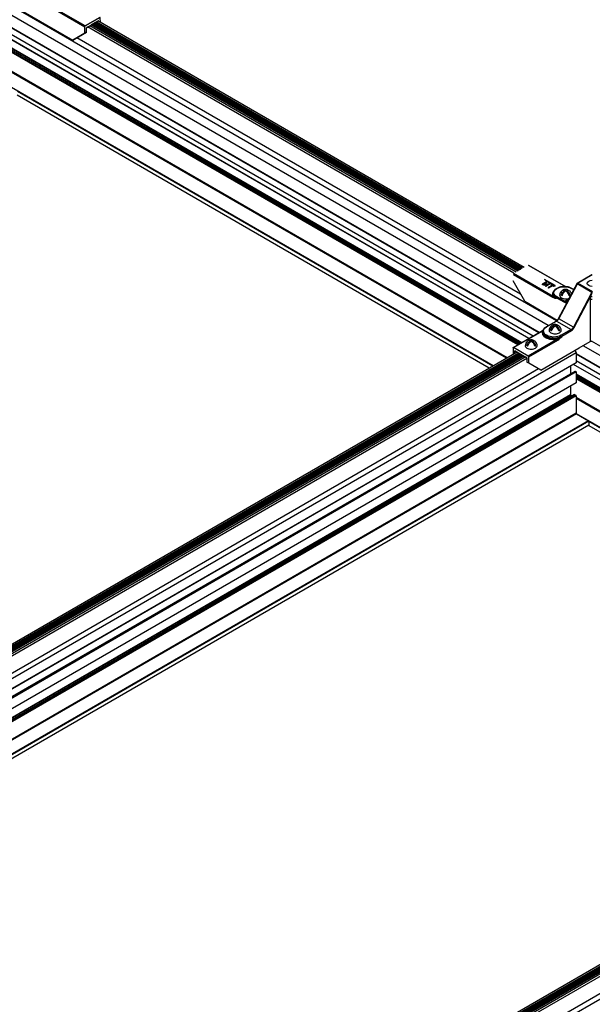
# Model space of a CAD drawing. Extents: x 3 to 259, y 3 to 12.
# Drawn here: x 126 to 127, y 7 to 9 of the extents above; entities that cross this region are included whole.
import ezdxf

# ---------------------------------------------------------------- set-up
doc = ezdxf.new("R2010")
doc.units = 0
doc.header["$MEASUREMENT"] = 0
doc.layers.get('0').update_dxf_attribs({"linetype": 'CONTINUOUS'})
doc.layers.add('DETAIL', color=1, linetype='CONTINUOUS')
doc.layers.add('GRID', color=2, linetype='CONTINUOUS')

# ---------------------------------------------------------------- blocks, each defined once
blk = doc.blocks.new('Iso-head')
at = {"layer": 'GRID'}
for p, q in [((-0.107, 0.105), (-0.165, 0.071)), ((-0.131, 0.051), (-0.165, 0.071)), ((0, 0.227), (0, 0.264)), ((0.107, 0.105), (0.165, 0.071)), ((0.131, 0.051), (0.165, 0.071))]:
    blk.add_line(p, q, dxfattribs=at)
for points in [[(-0.22, 0.077, 0.03208), (-0.22, 0.067, 0.156851), (-0.206, 0.022, 0.106617), (-0.156, -0.023, 0.072341), (-0.089, -0.05, 0.058752), (0, -0.06, 0.058752), (0.089, -0.05, 0.072341), (0.156, -0.023, 0.106617), (0.206, 0.022, 0.156851), (0.22, 0.067, 0.02207), (0.22, 0.074, 0.106617)], [(-0.165, 0.071, -0.046604), (-0.136, 0.136, -0.058752), (-0.082, 0.207, -0.058666), (-0.037, 0.245, -0.106617)], [(-0.037, 0.245, 0.058126), (-0.074, 0.253, 0.156851), (-0.119, 0.243, 0.056561), (-0.133, 0.233, 0.106617)], [(-0.131, 0.051, -0.046604), (-0.101, 0.116, -0.058752), (-0.048, 0.187, -0.061748), (0, 0.227, -0.106617)], [(0, 0.264, 0.06243), (-0.039, 0.273, 0.156851), (-0.085, 0.263, 0.066423), (-0.101, 0.251, 0.106617)], [(0, 0.264, -0.06243), (0.039, 0.273, -0.156851), (0.085, 0.263, -0.066423), (0.101, 0.251, -0.106617)], [(0.131, 0.051, 0.046604), (0.101, 0.116, 0.058752), (0.048, 0.187, 0.061748), (0, 0.227, 0.106617)], [(0.037, 0.245, -0.058126), (0.074, 0.253, -0.156851), (0.119, 0.243, -0.056561), (0.133, 0.233, -0.106617)], [(0.165, 0.071, 0.046604), (0.136, 0.136, 0.058752), (0.082, 0.207, 0.058666), (0.037, 0.245, 0.106617)]]:
    blk.add_lwpolyline(points, format="xyb", dxfattribs=at)
for centre, start, end in [((-0.002, 0.058), 126.8949, 177.6047), ((-0.002, 0.062), 73.9794, 106.1033), ((0.002, 0.058), 2.3953, 53.1051)]:
    blk.add_arc(centre, 0.219, start, end, dxfattribs=at)
blk = doc.blocks.new('A$C561d72a7')
at = {"layer": 'DETAIL'}
for p, q in [((-45.766, 42.439), (-65.273, 53.702)), ((-64.37, 53.961), (-62.932, 53.131)), ((-62.915, 53.161), (-64.352, 53.991)), ((-46.062, 42.268), (-65.58, 53.537)), ((-65.168, 53.685), (-63.365, 52.645)), ((-62.368, 53.471), (-62.927, 53.148)), ((-62.381, 53.47), (-62.915, 53.161)), ((-62.855, 53.11), (-62.439, 53.35)), ((-46.937, 44.385), (-62.452, 53.343)), ((-62.439, 53.35), (-62.43, 53.345)), ((-62.43, 53.345), (-62.43, 53.33)), ((-62.361, 53.29), (-62.363, 53.46)), ((-46.392, 42.017), (-65.836, 53.243)), ((-46.408, 42.008), (-65.836, 53.225)), ((-46.615, 41.889), (-65.836, 52.986)), ((-62.932, 52.899), (-62.932, 53.131)), ((-62.864, 52.938), (-62.864, 53.095)), ((-47.311, 44.169), (-62.826, 53.127)), ((-47.235, 44.213), (-62.75, 53.171)), ((-47.176, 44.247), (-62.691, 53.205)), ((-47.175, 44.248), (-62.69, 53.205)), ((-47.151, 44.261), (-62.666, 53.219)), ((-47.145, 44.265), (-62.66, 53.223)), ((-47.121, 44.279), (-62.636, 53.236)), ((-47.114, 44.283), (-62.63, 53.24)), ((-47.091, 44.296), (-62.606, 53.254)), ((-47.084, 44.3), (-62.599, 53.258)), ((-47.061, 44.313), (-62.576, 53.271)), ((-47.054, 44.317), (-62.569, 53.275)), ((-47.03, 44.331), (-62.545, 53.289)), ((-46.996, 44.351), (-62.511, 53.309)), ((-46.777, 41.795), (-65.933, 52.855)), ((-46.774, 41.797), (-65.93, 52.857)), ((-62.932, 52.899), (-63.365, 52.645)), ((-63.365, 52.645), (-63.297, 52.684)), ((-63.297, 52.684), (-62.864, 52.938)), ((-47.069, 43.412), (-63.215, 52.733)), ((-62.864, 52.938), (-62.932, 52.899)), ((-47.03, 41.641), (-65.836, 52.498)), ((-47.046, 41.632), (-65.836, 52.481)), ((-47.1, 41.609), (-65.836, 52.426)), ((-47.105, 41.606), (-65.836, 52.42)), ((-47.152, 41.579), (-65.836, 52.366)), ((-47.177, 41.564), (-65.836, 52.338)), ((-47.559, 41.101), (-65.836, 51.653)), ((-47.589, 41.083), (-65.836, 51.618)), ((-48.068, 40.807), (-65.822, 51.058)), ((-48.214, 40.722), (-65.39, 50.639)), ((-48.211, 40.724), (-65.387, 50.64)), ((-48.083, 40.798), (-65.372, 50.78)), ((-46.791, 44.469), (-45.433, 43.685)), ((-46.779, 44.47), (-45.416, 43.683)), ((-47.343, 44.131), (-45.906, 43.301)), ((-45.889, 43.331), (-47.326, 44.16)), ((-45.009, 43.813), (-44.474, 44.122)), ((-45, 43.81), (-44.462, 44.12)), ((-46.921, 43.151), (-47.347, 43.901)), ((-46.118, 43.866), (-46.281, 43.772)), ((-46.281, 43.772), (-46.281, 43.762)), ((-46.281, 43.772), (-46.27, 43.766)), ((-46.27, 43.756), (-46.281, 43.762)), ((-46.27, 43.766), (-46.155, 43.832)), ((-46.166, 43.816), (-46.27, 43.756)), ((-46.27, 43.766), (-46.27, 43.756)), ((-46.155, 43.832), (-46.22, 43.737)), ((-46.22, 43.737), (-46.217, 43.735)), ((-46.22, 43.737), (-46.22, 43.727)), ((-46.217, 43.725), (-46.22, 43.727)), ((-46.217, 43.735), (-46.052, 43.772)), ((-46.081, 43.756), (-46.217, 43.725)), ((-46.217, 43.735), (-46.217, 43.725)), ((-45.817, 43.724), (-46.197, 43.943)), ((-46.19, 43.753), (-46.115, 43.864)), ((-45.996, 43.795), (-46.19, 43.753)), ((-46.115, 43.854), (-46.182, 43.754)), ((-46.181, 43.921), (-45.828, 43.717)), ((-45.828, 43.707), (-46.181, 43.911)), ((-46.052, 43.772), (-46.167, 43.706)), ((-46.167, 43.706), (-46.156, 43.7)), ((-46.167, 43.706), (-46.167, 43.696)), ((-46.156, 43.69), (-46.167, 43.696)), ((-46.156, 43.7), (-45.993, 43.794)), ((-45.993, 43.784), (-46.156, 43.69)), ((-46.156, 43.7), (-46.156, 43.69)), ((-45.915, 43.736), (-46.068, 43.648)), ((-46.057, 43.642), (-45.904, 43.729)), ((-45.904, 43.719), (-46.057, 43.632)), ((-45.993, 43.794), (-45.996, 43.795)), ((-45.993, 43.794), (-45.993, 43.784)), ((-45.95, 43.769), (-45.961, 43.762)), ((-45.961, 43.762), (-45.915, 43.736)), ((-45.961, 43.762), (-45.961, 43.752)), ((-45.924, 43.731), (-45.961, 43.752)), ((-45.848, 43.709), (-45.95, 43.769)), ((-45.904, 43.729), (-45.859, 43.703)), ((-45.904, 43.729), (-45.904, 43.719)), ((-45.859, 43.693), (-45.904, 43.719)), ((-45.859, 43.703), (-45.848, 43.709)), ((-45.859, 43.703), (-45.859, 43.693)), ((-45.848, 43.699), (-45.859, 43.693)), ((-45.848, 43.709), (-45.848, 43.699)), ((-45.828, 43.717), (-45.817, 43.724)), ((-45.828, 43.707), (-45.828, 43.717)), ((-45.817, 43.714), (-45.828, 43.707)), ((-45.817, 43.714), (-45.817, 43.724)), ((-45.692, 42.526), (-45.026, 43.767)), ((-45.683, 42.52), (-45.016, 43.764)), ((-45.009, 43.813), (-45.369, 43.154)), ((-45.009, 43.793), (-44.477, 43.486)), ((-44.46, 43.498), (-45, 43.81)), ((-46.068, 43.648), (-46.057, 43.642)), ((-46.068, 43.648), (-46.068, 43.638)), ((-46.057, 43.632), (-46.068, 43.638)), ((-46.057, 43.642), (-46.057, 43.632)), ((-45.883, 43.446), (-45.884, 43.426)), ((-45.462, 43.145), (-45.748, 43.31)), ((-45.538, 43.409), (-45.597, 43.375)), ((-45.538, 43.409), (-45.597, 43.375)), ((-45.562, 43.355), (-45.597, 43.375)), ((-45.562, 43.355), (-45.597, 43.375)), ((-45.431, 43.53), (-45.431, 43.568)), ((-45.431, 43.53), (-45.431, 43.568)), ((-45.324, 43.409), (-45.266, 43.375)), ((-45.324, 43.409), (-45.266, 43.375)), ((-45.301, 43.355), (-45.266, 43.375)), ((-45.301, 43.355), (-45.266, 43.375)), ((-45.215, 43.618), (-45.139, 43.575)), ((-45.136, 43.581), (-45.202, 43.62)), ((-44.496, 43.464), (-45.15, 42.212)), ((-45.12, 42.197), (-44.53, 43.326)), ((-46.921, 43.151), (-45.735, 42.466)), ((-45.766, 43.28), (-45.479, 43.115)), ((-45.766, 43.26), (-45.766, 43.28)), ((-45.334, 43.219), (-45.462, 43.145)), ((-44.539, 43.212), (-44.539, 41.685)), ((-46.137, 42.224), (-45.777, 42.432)), ((-46.125, 42.223), (-45.765, 42.431)), ((-45.765, 42.431), (-45.231, 42.123)), ((-45.727, 42.461), (-45.727, 42.461)), ((-45.15, 42.212), (-45.683, 42.52)), ((-47.338, 41.471), (-46.277, 42.084)), ((-47.326, 41.47), (-46.265, 42.083)), ((-46.26, 42.051), (-46.26, 42.03)), ((-45.231, 42.123), (-45.591, 41.915)), ((-45.574, 41.885), (-45.214, 42.093)), ((-45.573, 41.865), (-45.574, 41.885)), ((-45.73, 41.774), (-46.792, 41.161)), ((-46.774, 41.131), (-45.713, 41.744)), ((-44.939, 41.454), (-44.539, 41.685)), ((-25.277, 30.268), (-44.796, 41.537)), ((-24.981, 30.439), (-44.489, 41.702)), ((-83.493, 20.355), (-47.196, 41.31)), ((-83.433, 20.321), (-47.138, 41.276)), ((-45.052, 41.279), (-83.426, 19.124)), ((-83.399, 20.301), (-47.104, 41.256)), ((-83.375, 20.287), (-47.08, 41.242)), ((-83.369, 20.284), (-47.073, 41.239)), ((-83.345, 20.27), (-47.05, 41.225)), ((-83.338, 20.266), (-47.043, 41.221)), ((-83.315, 20.253), (-47.02, 41.208)), ((-83.308, 20.249), (-47.013, 41.204)), ((-83.285, 20.235), (-46.989, 41.19)), ((-83.278, 20.232), (-46.983, 41.187)), ((-83.255, 20.218), (-46.959, 41.173)), ((-83.253, 20.217), (-46.957, 41.172)), ((-47.344, 41.46), (-47.345, 41.23)), ((-47.337, 41.226), (-47.345, 41.23)), ((-46.792, 41.161), (-47.326, 41.47)), ((-47.276, 41.346), (-47.267, 41.351)), ((-47.276, 41.261), (-47.276, 41.346)), ((-47.267, 41.351), (-46.851, 41.11)), ((-46.336, 40.648), (-44.939, 41.454)), ((-45.089, 41.367), (-45.052, 41.279)), ((-45.052, 41.279), (-45.052, 40.914)), ((-25.608, 30.017), (-45.052, 41.243)), ((-25.623, 30.008), (-45.052, 41.225)), ((-45.052, 40.914), (-84.401, 18.196)), ((-45.054, 40.91), (-84.398, 18.194)), ((-83.195, 20.183), (-46.899, 41.138)), ((-83.118, 20.139), (-46.842, 41.083)), ((-46.842, 41.095), (-46.841, 40.939)), ((-46.773, 40.9), (-46.841, 40.939)), ((-46.773, 40.9), (-46.774, 41.131)), ((-46.336, 40.648), (-46.773, 40.9)), ((-25.992, 29.795), (-45.148, 40.855)), ((-25.989, 29.797), (-45.145, 40.857)), ((-25.83, 29.889), (-45.052, 40.986)), ((-45.083, 40.605), (-84.149, 18.051)), ((-45.078, 40.605), (-84.146, 18.049)), ((-45.059, 40.594), (-84.127, 18.038)), ((-45.052, 40.582), (-84.113, 18.03)), ((-46.417, 40.694), (-83.253, 19.427)), ((-46.417, 40.694), (-47.005, 40.355)), ((-45.251, 40.796), (-45.251, 40.547)), ((-45.243, 40.534), (-45.225, 40.524)), ((-45.078, 40.605), (-45.059, 40.594)), ((-45.052, 40.582), (-45.052, 40.19)), ((-26.253, 29.645), (-45.052, 40.498)), ((-26.268, 29.636), (-45.052, 40.481)), ((-45.052, 40.19), (-83.774, 17.834)), ((-45.054, 40.185), (-83.771, 17.832)), ((-26.315, 29.609), (-45.052, 40.426)), ((-26.32, 29.606), (-45.052, 40.42)), ((-26.368, 29.579), (-45.052, 40.366)), ((-26.392, 29.564), (-45.052, 40.338)), ((-45.251, 39.749), (-83.491, 17.671)), ((-45.243, 39.737), (-83.477, 17.663)), ((-45.115, 39.761), (-83.434, 17.638)), ((-45.107, 39.76), (-83.429, 17.635)), ((-45.063, 39.735), (-83.385, 17.61)), ((-45.251, 40.072), (-45.251, 39.749)), ((-45.243, 39.737), (-45.2, 39.712)), ((-45.107, 39.76), (-45.063, 39.735)), ((-45.052, 39.715), (-83.363, 17.597)), ((-45.052, 39.715), (-45.052, 39.082)), ((-26.774, 29.101), (-45.052, 39.653)), ((-26.805, 29.083), (-45.052, 39.618)), ((-45.052, 39.082), (-82.967, 17.192)), ((-45.038, 39.058), (-82.939, 17.175)), ((-27.283, 28.807), (-45.038, 39.058)), ((-45.038, 39.058), (-44.595, 38.802)), ((-44.595, 38.802), (-82.496, 16.92)), ((-44.588, 38.79), (-82.482, 16.912)), ((-44.588, 38.79), (-44.588, 38.652)), ((-27.298, 28.798), (-44.588, 38.78)), ((-44.588, 38.652), (-82.363, 16.843)), ((-44.59, 38.648), (-82.36, 16.841)), ((-27.43, 28.722), (-44.605, 38.639)), ((-27.427, 28.724), (-44.602, 38.64)), ((-62.708, 8.355), (-26.412, 29.31)), ((-62.649, 8.321), (-26.353, 29.276)), ((-24.267, 29.279), (-62.641, 7.124)), ((-62.615, 8.301), (-26.319, 29.256)), ((-62.59, 8.287), (-26.295, 29.242)), ((-62.584, 8.284), (-26.289, 29.239)), ((-62.56, 8.27), (-26.265, 29.225)), ((-62.554, 8.266), (-26.259, 29.221)), ((-62.53, 8.253), (-26.235, 29.208)), ((-62.524, 8.249), (-26.228, 29.204)), ((-62.5, 8.235), (-26.205, 29.19)), ((-62.494, 8.232), (-26.198, 29.187)), ((-62.47, 8.218), (-26.175, 29.173)), ((-62.469, 8.217), (-26.173, 29.172)), ((-62.41, 8.183), (-26.115, 29.138)), ((-62.334, 8.139), (-26.058, 29.083)), ((-25.632, 28.694), (-62.468, 7.427))]:
    blk.add_line(p, q, dxfattribs=at)
for points in [[(-45.651, 43.38, 0.03208), (-45.652, 43.371, 0.156851), (-45.637, 43.326, 0.106617), (-45.587, 43.281, 0.072341), (-45.52, 43.254, 0.058752), (-45.431, 43.243, 0.058752), (-45.343, 43.254, 0.035443), (-45.309, 43.265, 0.035443)], [(-45.651, 43.38, 0.03208), (-45.652, 43.371, 0.156851), (-45.637, 43.326, 0.106617), (-45.587, 43.281, 0.072341), (-45.52, 43.254, 0.058752), (-45.431, 43.243, 0.058752), (-45.343, 43.254, 0.035443), (-45.309, 43.265, 0.035443)], [(-45.597, 43.375, -0.046604), (-45.567, 43.44, -0.058752), (-45.514, 43.511, -0.058666), (-45.469, 43.549, -0.106617)], [(-45.597, 43.375, -0.046604), (-45.567, 43.44, -0.058752), (-45.514, 43.511, -0.058666), (-45.469, 43.549, -0.106617)], [(-45.469, 43.549, 0.058126), (-45.505, 43.557, 0.156851), (-45.551, 43.547, 0.056561), (-45.564, 43.537, 0.106617)], [(-45.469, 43.549, 0.058126), (-45.505, 43.557, 0.156851), (-45.551, 43.547, 0.056561), (-45.564, 43.537, 0.106617)], [(-45.562, 43.355, -0.046604), (-45.532, 43.42, -0.058752), (-45.479, 43.491, -0.061748), (-45.431, 43.53, -0.106617)], [(-45.562, 43.355, -0.046604), (-45.532, 43.42, -0.058752), (-45.479, 43.491, -0.061748), (-45.431, 43.53, -0.106617)], [(-45.431, 43.568, 0.06243), (-45.47, 43.577, 0.156851), (-45.516, 43.567, 0.066423), (-45.532, 43.555, 0.106617)], [(-45.431, 43.568, 0.06243), (-45.47, 43.577, 0.156851), (-45.516, 43.567, 0.066423), (-45.532, 43.555, 0.106617)], [(-45.431, 43.568, -0.06243), (-45.392, 43.577, -0.156851), (-45.347, 43.567, -0.066423), (-45.331, 43.555, -0.106617)], [(-45.431, 43.568, -0.06243), (-45.392, 43.577, -0.156851), (-45.347, 43.567, -0.066423), (-45.331, 43.555, -0.106617)], [(-45.301, 43.355, 0.046604), (-45.33, 43.42, 0.058752), (-45.383, 43.491, 0.061748), (-45.431, 43.53, 0.106617)], [(-45.301, 43.355, 0.046604), (-45.33, 43.42, 0.058752), (-45.383, 43.491, 0.061748), (-45.431, 43.53, 0.106617)], [(-45.394, 43.549, -0.058126), (-45.358, 43.557, -0.156851), (-45.312, 43.547, -0.056561), (-45.298, 43.537, -0.106617)], [(-45.394, 43.549, -0.058126), (-45.358, 43.557, -0.156851), (-45.312, 43.547, -0.056561), (-45.298, 43.537, -0.106617)], [(-45.266, 43.375, 0.046604), (-45.296, 43.44, 0.058752), (-45.349, 43.511, 0.058666), (-45.394, 43.549, 0.106617)], [(-45.266, 43.375, 0.046604), (-45.296, 43.44, 0.058752), (-45.349, 43.511, 0.058666), (-45.394, 43.549, 0.106617)]]:
    blk.add_lwpolyline(points, format="xyb", dxfattribs=at)
for centre, start, end in [((-45.433, 43.362), 126.8949, 177.6047), ((-45.433, 43.362), 126.8949, 177.6047), ((-45.433, 43.366), 73.9794, 106.1033), ((-45.433, 43.366), 73.9794, 106.1033), ((-45.43, 43.362), 17.1537, 53.1051), ((-45.43, 43.362), 17.1537, 53.1051)]:
    blk.add_arc(centre, 0.219, start, end, dxfattribs=at)
for centre, major_axis, ratio, start_param, end_param in [((-62.439, 53.34), (-0.006, -0.0107), 0.582366, 2.360481, 3.922551), ((-62.855, 53.1), (-0.006, -0.0107), 0.582366, 3.922551, 5.48462), ((-45.079, 43.634), (0.075, 0.182), 0.062476, 1.225372, 1.316707), ((-45.164, 43.692), (-0.109, 0.018), 0.457833, 3.607413, 3.629505), ((-45.481, 43.444), (-0.402, 0), 0.57735, 6.277014, 7.068583), ((-45.748, 43.29), (-0.0122, -0.0212), 0.57735, 3.926991, 5.48906), ((-44.444, 43.266), (0.022, 0.269), 0.345287, 1.376619, 1.801134), ((-44.464, 43.477), (0, -0.029), 0.001738, 3.921185, 4.154944), ((-45.462, 43.125), (-0.0122, -0.0212), 0.57735, 3.926991, 5.48906), ((-45.478, 43.261), (0.088, -0.154), 0.582366, 5.502227, 6.504612), ((-45.348, 43.142), (-0.0215, 0.0118), 0.76477, 0.001138, 1.06613), ((-45.348, 43.142), (-0.0215, 0.0118), 0.76477, 0, 0.001138), ((-45.765, 42.411), (-0.0122, 0.0212), 0.57735, 5.497787, 6.28297), ((-45.765, 42.411), (-0.0122, 0.0212), 0.57735, 6.28297, 6.283185), ((-45.764, 42.555), (0.078, 0.132), 0.571477, 3.931951, 4.781145), ((-45.858, 42.009), (-0.427, 0), 0.57735, 5.979621, 8.157546), ((-45.858, 42.049), (-0.402, 0), 0.57735, 6.277014, 8.63938), ((-46.125, 42.203), (-0.0122, 0.0212), 0.57735, 5.497787, 6.283185), ((-45.215, 42.238), (0.088, 0.154), 0.582366, 3.922551, 4.771745), ((-45.137, 42.206), (0.0217, -0.0113), 0.04827, 4.095681, 5.660712), ((-45.73, 41.754), (-0.0122, 0.0212), 0.57735, 3.935717, 5.497787), ((-47.267, 41.341), (-0.0061, 0.0106), 0.57735, 5.497787, 7.059857), ((-46.851, 41.1), (-0.0061, 0.0106), 0.57735, 3.935717, 5.497787), ((-45.059, 40.918), (0.005, -0.00866), 0.57735, 5.497639, 5.497935), ((-45.059, 40.918), (0.005, -0.00866), 0.57735, 6.282976, 7.068435), ((-45.243, 40.543), (0.005, -0.00866), 0.57735, 3.926843, 5.497639), ((-45.078, 40.597), (0.005, -0.00866), 0.57735, 2.356046, 3.141593), ((-45.059, 40.586), (0.005, -0.00866), 0.57735, 0.78525, 2.356046), ((-45.059, 40.194), (0.005, -0.00866), 0.57735, 5.497639, 5.497787), ((-45.059, 40.194), (0.005, -0.00866), 0.57735, 6.283185, 7.068435), ((-45.243, 39.745), (0.005, -0.00866), 0.57735, 3.926843, 5.497639), ((-45.107, 39.747), (0.008, -0.0139), 0.57735, 2.356046, 3.141593), ((-45.063, 39.722), (0.008, -0.0139), 0.57735, 0.78525, 2.356046), ((-45.038, 39.074), (0.01, -0.0173), 0.57735, 3.926843, 5.497639), ((-44.595, 38.794), (0.005, -0.00866), 0.57735, 0.78525, 2.356046)]:
    blk.add_ellipse(centre, major_axis=major_axis, ratio=ratio, start_param=start_param, end_param=end_param, dxfattribs=at)
at = {"layer": 'DETAIL', "extrusion": (0, 0, -1)}
for centre, major_axis, ratio, start_param, end_param in [((-62.915, 53.141), (0.0121, 0.0213), 0.582366, 3.940158, 4.706844), ((-62.915, 53.141), (0.0122, 0.0212), 0.57735, 4.702404, 5.497787), ((-45.481, 43.464), (-0.377, 0), 0.57735, 5.497787, 8.63938), ((-45, 43.789), (-0.0353, 0.0002), 0.587027, 1.329738, 1.563329), ((-44.45, 43.804), (-0.196, 0), 0.57735, 4.77429, 7.79208), ((-45.889, 43.311), (0.0122, 0.0212), 0.57735, 3.935717, 5.497699), ((-45.481, 43.424), (-0.402, 0), 0.57735, 5.497788, 6.289298), ((-45.481, 43.424), (-0.402, 0), 0.57735, 0.006112, 0.006171), ((-45.215, 43.598), (0.0122, 0.0212), 0.57735, 5.497787, 6.283185), ((-44.452, 43.281), (0.109, -0.016), 0.448226, 3.851119, 4.559773), ((-45.461, 43.27), (-0.075, 0.133), 0.583165, 3.137128, 3.921826), ((-44.461, 43.168), (0.11, 0), 0.56723, 3.927029, 4.70434), ((-45.67, 42.514), (-0.0216, 0.0116), 0.055835, 5.32854, 6.279099), ((-45.67, 42.514), (-0.0216, 0.0116), 0.055835, 6.279099, 6.283185), ((-46.265, 42.063), (-0.0122, 0.0212), 0.57735, 0, 0.785398), ((-45.858, 42.069), (-0.377, 0), 0.57735, 3.926991, 7.068583), ((-45.858, 42.029), (-0.402, 0), 0.57735, 3.926991, 6.289356), ((-45.591, 41.895), (0.0122, -0.0212), 0.57735, 3.926991, 5.48906), ((-45.232, 42.248), (-0.075, -0.133), 0.583165, 4.653758, 5.502952), ((-45.231, 42.103), (0.0122, -0.0212), 0.57735, 3.926991, 5.48906), ((-44.461, 41.64), (0.11, 0), 0.577394, 3.927029, 4.70434), ((-47.326, 41.45), (-0.0122, 0.0212), 0.57735, 5.506514, 7.068583), ((-46.792, 41.141), (0.0122, -0.0212), 0.57735, 3.926991, 5.48906), ((-64.975, 26.658), (0.0054, -0.00936), 0.57735, 5.497343, 6.283191)]:
    blk.add_ellipse(centre, major_axis=major_axis, ratio=ratio, start_param=start_param, end_param=end_param, dxfattribs=at)
at = {"layer": 'DETAIL'}
for points, knots in [([(-45.202, 43.62), (-45.234, 43.638), (-45.27, 43.653), (-45.348, 43.675), (-45.39, 43.682), (-45.475, 43.688), (-45.518, 43.687), (-45.602, 43.677), (-45.643, 43.668), (-45.718, 43.643), (-45.752, 43.626), (-45.81, 43.587), (-45.834, 43.565), (-45.869, 43.515), (-45.879, 43.489), (-45.883, 43.456), (-45.883, 43.451), (-45.883, 43.446)], [3.141593, 3.141593, 3.141593, 3.141593, 3.471873, 3.471873, 3.801167, 3.801167, 4.129133, 4.129133, 4.457287, 4.457287, 4.787, 4.787, 5.116647, 5.116647, 5.430616, 5.430616, 5.491616, 5.491616, 5.491616, 5.491616]), ([(-45.008, 43.81), (-45.009, 43.809), (-45.011, 43.805), (-45.018, 43.793), (-45.029, 43.772), (-45.046, 43.74), (-45.057, 43.716), (-45.064, 43.7)], [0.5377614, 0.5377614, 0.5377614, 0.5377614, 0.5526475, 0.5961423, 0.6831319, 0.7701215, 0.9441008, 0.9441008, 0.9441008, 0.9441008]), ([(-45.026, 43.767), (-45.025, 43.769), (-45.022, 43.775), (-45.018, 43.781), (-45.017, 43.781), (-45.017, 43.774), (-45.017, 43.767), (-45.016, 43.764)], [-0.6136597, -0.6136597, -0.6136597, -0.6136597, -0.5961423, -0.5526475, -0.5091526, -0.422163, -0.3351734, -0.3351734, -0.3351734, -0.3351734]), ([(-45.016, 43.764), (-45.016, 43.764), (-45.016, 43.764), (-45.015, 43.769), (-45.014, 43.774), (-45.011, 43.784), (-45.01, 43.789), (-45.009, 43.793)], [-0.05848449, -0.05848449, -0.05848449, -0.05848449, -0.05770954, -0.05770954, -0.02807835, -0.02807835, -0.00000733, -0.00000733, -0.00000733, -0.00000733]), ([(-45.009, 43.813), (-45.009, 43.813), (-45.009, 43.813), (-45.009, 43.812), (-45.009, 43.811), (-45.008, 43.81)], [0.02321124, 0.02321124, 0.02321124, 0.02321124, 0.02756507, 0.02756507, 0.05382671, 0.05382671, 0.05382671, 0.05382671]), ([(-45.009, 43.793), (-45.009, 43.794), (-45.008, 43.796), (-45.008, 43.799), (-45.008, 43.8), (-45.008, 43.803), (-45.008, 43.806), (-45.008, 43.809)], [0.00001967, 0.00001967, 0.00001967, 0.00001967, 0.0095389, 0.0095389, 0.01768984, 0.01768984, 0.03387326, 0.03387326, 0.03387326, 0.03387326]), ([(-45.008, 43.81), (-45.008, 43.81), (-45.008, 43.809), (-45.008, 43.809), (-45.008, 43.809), (-45.008, 43.809)], [-0.003818869, -0.003818869, -0.003818869, -0.003818869, -0.002003612, -0.002003612, -0.000034333, -0.000034333, -0.000034333, -0.000034333]), ([(-45.871, 43.505), (-45.889, 43.482), (-45.916, 43.424), (-45.906, 43.363), (-45.889, 43.331)], [0.3655059, 0.3655059, 0.3655059, 0.3655059, 0.6731984, 1.0889672, 1.0889672, 1.0889672, 1.0889672]), ([(-45.766, 43.26), (-45.766, 43.26), (-45.766, 43.26), (-45.786, 43.267), (-45.813, 43.279), (-45.854, 43.302), (-45.875, 43.318), (-45.889, 43.331)], [-0.423927, -0.423927, -0.423927, -0.423927, -0.4226177, -0.4226177, -0.2535706, -0.1690471, 0, 0, 0, 0]), ([(-44.496, 43.464), (-44.494, 43.465), (-44.487, 43.468), (-44.479, 43.471), (-44.475, 43.467), (-44.477, 43.453), (-44.487, 43.426), (-44.501, 43.393), (-44.516, 43.359), (-44.525, 43.337), (-44.53, 43.326)], [0.3383097, 0.3383097, 0.3383097, 0.3383097, 0.4252239, 0.5121382, 0.5555954, 0.5990525, 0.6859668, 0.7728811, 0.8597954, 0.9467097, 0.9467097, 0.9467097, 0.9467097]), ([(-44.477, 43.486), (-44.48, 43.483), (-44.483, 43.479), (-44.49, 43.472), (-44.493, 43.468), (-44.496, 43.464), (-44.496, 43.464), (-44.496, 43.464)], [-0.06165985, -0.06165985, -0.06165985, -0.06165985, -0.03032538, -0.03032538, 0, 0, 0.00078703, 0.00078703, 0.00078703, 0.00078703]), ([(-44.46, 43.492), (-44.464, 43.492), (-44.468, 43.491), (-44.471, 43.49), (-44.472, 43.489), (-44.475, 43.488), (-44.476, 43.487), (-44.477, 43.486)], [0.00002388, 0.00002388, 0.00002388, 0.00002388, 0.02698754, 0.02698754, 0.0392295, 0.0392295, 0.05348188, 0.05348188, 0.05348188, 0.05348188]), ([(-44.464, 43.492), (-44.464, 43.492), (-44.464, 43.492), (-44.465, 43.492), (-44.465, 43.492), (-44.465, 43.492)], [-0.00370288, -0.00370288, -0.00370288, -0.00370288, -0.001827393, -0.001827393, -0.00000065, -0.00000065, -0.00000065, -0.00000065]), ([(-45.906, 43.301), (-45.887, 43.29), (-45.858, 43.279), (-45.812, 43.267), (-45.784, 43.263), (-45.766, 43.26), (-45.766, 43.26), (-45.766, 43.26)], [0, 0, 0, 0, 0.1690471, 0.2535706, 0.4226177, 0.4226177, 0.423927, 0.423927, 0.423927, 0.423927]), ([(-45.777, 42.432), (-45.767, 42.438), (-45.757, 42.445), (-45.736, 42.464), (-45.726, 42.475), (-45.708, 42.499), (-45.699, 42.512), (-45.692, 42.526)], [0.0005727, 0.0005727, 0.0005727, 0.0005727, 0.0932558, 0.0932558, 0.1899287, 0.1899287, 0.2851371, 0.2851371, 0.2851371, 0.2851371]), ([(-46.26, 42.051), (-46.259, 42.064), (-46.257, 42.078), (-46.25, 42.104), (-46.245, 42.117), (-46.23, 42.142), (-46.222, 42.153), (-46.202, 42.176), (-46.191, 42.187), (-46.165, 42.206), (-46.152, 42.216), (-46.137, 42.224)], [0.791569, 0.791569, 0.791569, 0.791569, 0.9474145, 0.9474145, 1.1032599, 1.1032599, 1.2591054, 1.2591054, 1.4149509, 1.4149509, 1.5707963, 1.5707963, 1.5707963, 1.5707963]), ([(-45.573, 41.865), (-45.574, 41.865), (-45.574, 41.864), (-45.593, 41.849), (-45.624, 41.828), (-45.676, 41.797), (-45.709, 41.782), (-45.73, 41.774)], [-0.4236286, -0.4236286, -0.4236286, -0.4236286, -0.4223771, -0.4223771, -0.2534263, -0.1689509, 0, 0, 0, 0]), ([(-45.713, 41.744), (-45.694, 41.755), (-45.665, 41.777), (-45.619, 41.819), (-45.592, 41.846), (-45.574, 41.864), (-45.574, 41.865), (-45.573, 41.865)], [0, 0, 0, 0, 0.1689509, 0.2534263, 0.4223771, 0.4223771, 0.4236286, 0.4236286, 0.4236286, 0.4236286])]:
    blk.add_open_spline(points, degree=3, knots=knots, dxfattribs=at)
for points in [[(-45.027, 43.766), (-45.027, 43.767), (-45.027, 43.767), (-45.027, 43.767)], [(-45.385, 43.137), (-45.379, 43.141), (-45.374, 43.146), (-45.37, 43.153)], [(-46.275, 42.085), (-46.267, 42.09), (-46.259, 42.095), (-46.25, 42.102)], [(-46.265, 42.083), (-46.261, 42.086), (-46.257, 42.09), (-46.253, 42.094)]]:
    blk.add_open_spline(points, degree=3, dxfattribs=at)
for p in [(-45.814, 42.028), (-46.683, 41.471)]:
    blk.add_blockref('Iso-head', p, dxfattribs=at)
blk = doc.blocks.new('WEB01102')
at = {"xscale": 0.875, "yscale": 0.875, "zscale": 0.875}
blk.add_blockref('A$C561d72a7', (155.686, 12.578), dxfattribs=at)

msp = doc.modelspace()

# ---------------------------------------------------------------- block references
at = {"xscale": 0.0625, "yscale": 0.0625, "zscale": 0.0625}
msp.add_blockref('WEB01102', (119.4925, 4.8709), dxfattribs=at)

doc.saveas('drawing.dxf')
